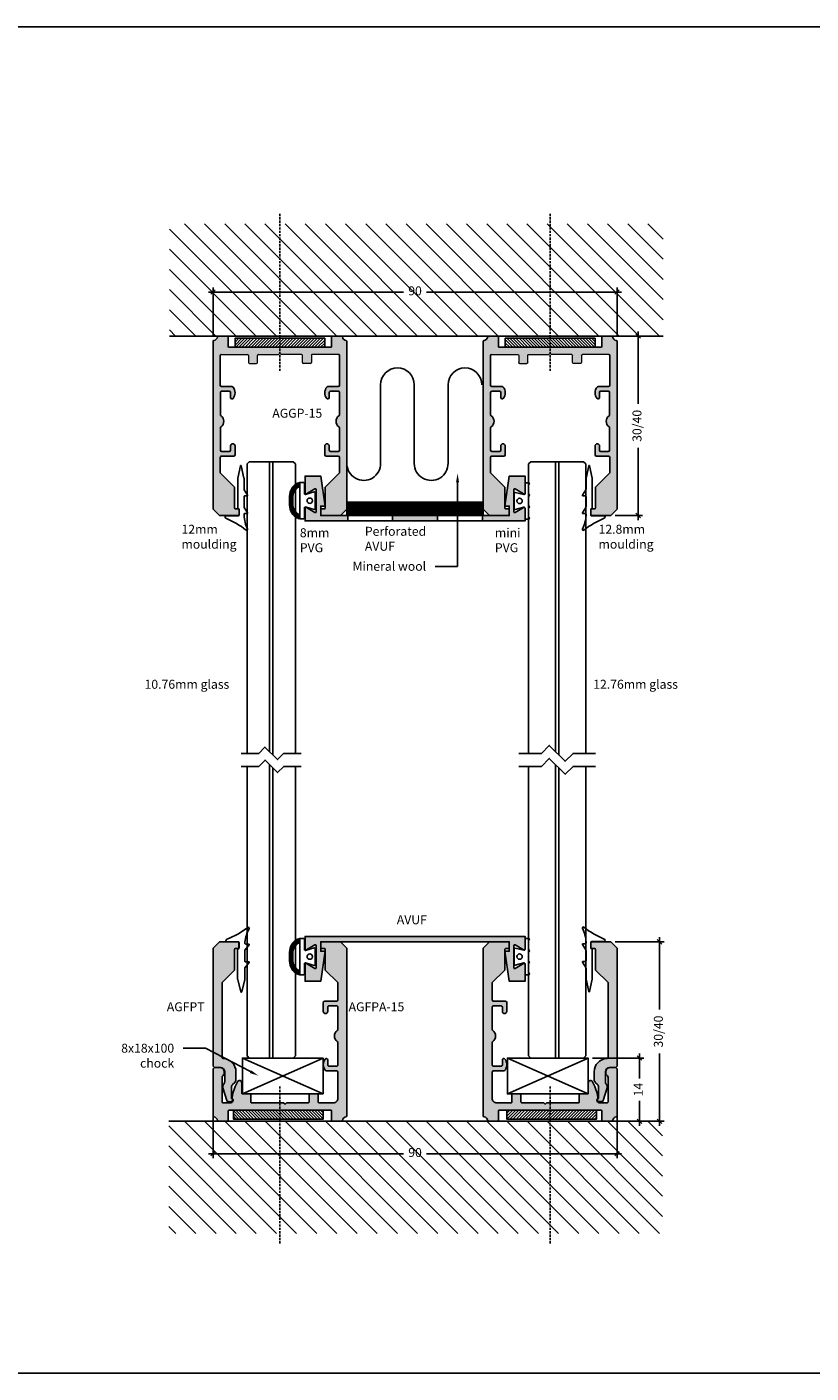
# Model space of a CAD drawing. Units: millimetres. Extents: x 453 to 5099, y -1215 to 3855.
# Drawn here: x 2167 to 2342, y 3555 to 3855 of the extents above; entities that cross this region are included whole.
import ezdxf
from ezdxf import colors
from ezdxf.entities.mleader import LeaderData, LeaderLine
from ezdxf.math import Vec2, Vec3

# ---------------------------------------------------------------- set-up
doc = ezdxf.new("R2010")
doc.units = ezdxf.units.MM
doc.linetypes.add('DASHED', pattern=[0.75, 0.5, -0.25])
doc.layers.get('Defpoints').update_dxf_attribs({"color": 253, "linetype": 'DASHED'})
for name, color, linetype in [('A99-A-D', 4, 'Continuous'), ('A99-C-D', 5, 'DASHED'), ('A99-K-D', 7, 'Continuous'), ('alukappe', 1, 'Continuous'), ('Alum-Profile-Contour_Deko', 4, 'Continuous'), ('DIM', 7, 'Continuous'), ('Glass_Deko', 5, 'Continuous'), ('Insulation_Deko', 8, 'Continuous'), ('Mål', 7, 'Continuous')]:
    doc.layers.add(name, color=color, linetype=linetype)
doc.layers.add('Alum-Profile-Hatch_Deko', color=7, linetype='Continuous', true_color=0xa6a6a6)
doc.styles.add('DEKO', font='verdana.ttf', dxfattribs={"height": 2})
doc.dimstyles.new('DEKO decimal', dxfattribs={"dimtxt": 2, "dimasz": 1, "dimexe": 1, "dimexo": 1, "dimgap": 1, "dimtad": 0, "dimdsep": 46, "dimtxsty": 'DEKO', "dimblk": 'OBLIQUE', "dimcen": 2.5, "dimdle": 1, "dimadec": 0, "dimazin": 0, "dimtfac": 1, "dimtmove": 0, "dimatfit": 3, "dimfxl": 1, "dimarcsym": 0})
doc.dimstyles.new('DEKO integer', dxfattribs={"dimtxt": 2, "dimasz": 1, "dimexe": 1, "dimexo": 1, "dimgap": 1, "dimtad": 0, "dimdec": 0, "dimdsep": 46, "dimtxsty": 'DEKO', "dimblk": 'OBLIQUE', "dimcen": 2.5, "dimdle": 1, "dimadec": 0, "dimazin": 0, "dimtfac": 1, "dimtdec": 0, "dimtmove": 0, "dimatfit": 3, "dimfxl": 1, "dimarcsym": 0})

# ---------------------------------------------------------------- blocks, each defined once
blk = doc.blocks.new('35SKRU')
at = {"layer": 'A99-C-D'}
blk.add_line((0, 0), (35, 0), dxfattribs=at)
blk = doc.blocks.new('FG tape')
at = {"layer": 'Insulation_Deko'}
h = blk.add_hatch(dxfattribs=at)
h.set_pattern_fill('ANSI31', color=256, scale=0.15, style=0)
h.paths.add_polyline_path([(-10, 0), (-10, -2), (10, -2), (10, 0)])
blk.add_lwpolyline([(10, 0), (10, -2), (-10, -2), (-10, 0)], close=True, dxfattribs=at)
blk = doc.blocks.new('AGGP-15')
at = {"layer": 'Alum-Profile-Hatch_Deko', "true_color": 0xa6a6a6}
h = blk.add_hatch(color=253, dxfattribs=at)
h.dxf.hatch_style = 1
h.paths.add_polyline_path([(-10.1, 35.8, -0.414214), (-9.9, 36), (-9.3, 36, 0.414214), (-9.1, 36.2), (-9.1, 37.3, 0.414214), (-9.3, 37.5), (-13.5, 37.5), (-14.9, 36.1), (-14.9, -1.32, 0.365977), (-14.73, -1.51, -0.319198), (-13.91, -2.33, 0.365977), (-13.72, -2.5), (-11.7, -2.5, 0.414214), (-11.5, -2.3), (-11.5, -0.2, -0.414214), (-11.3, 0), (0, 0), (10, 0), (11.3, 0, -0.414214), (11.5, -0.2), (11.5, -2.3, 0.414214), (11.7, -2.5), (13.72, -2.5, 0.365977), (13.91, -2.33, -0.319198), (14.73, -1.51, 0.365977), (14.9, -1.32), (14.9, 36.1), (13.5, 37.5), (9.3, 37.5, 0.414214), (9.1, 37.3), (9.1, 36.2, 0.414214), (9.3, 36), (9.9, 36, -0.414214), (10.1, 35.8), (10.1, 31.2), (13.3, 28), (13.3, 24.55, -0.414214), (13, 24.25), (10.3, 24.25, 0.414214), (10, 23.95), (10, 22, 0.414214), (10.5, 21.5, 0.414214), (11, 22), (11, 22.95, -0.414214), (11.3, 23.25), (12.95, 23.25, -0.414214), (13.25, 22.95), (13.25, 17.96, -0.241531), (13.12, 17.72, 0.241531), (12.5, 16.5, 0.241531), (13.12, 15.28, -0.241531), (13.25, 15.04), (13.25, 10.05, -0.414214), (12.95, 9.75), (11.3, 9.75, -0.414214), (11, 10.05), (11, 11.19, 0.414214), (10.69, 11.5, 0.226097), (10.45, 11.38, 0.172007), (10, 10.12, 0.172838), (10.45, 8.86, 0.22525), (10.68, 8.75), (13, 8.75, -0.414214), (13.3, 8.45), (13.3, 1.8, -0.414214), (13.1, 1.6), (7.2, 1.6, -0.414214), (7, 1.8), (7, 3.4, 0.414214), (6.8, 3.6), (5.2, 3.6, 0.414214), (5, 3.4), (5, 1.8, -0.414214), (4.8, 1.6), (0.3, 1.6), (0, 1.3), (-0.3, 1.6), (-4.8, 1.6, -0.414214), (-5, 1.8), (-5, 3.4, 0.414214), (-5.2, 3.6), (-6.8, 3.6, 0.414214), (-7, 3.4), (-7, 1.8, -0.414214), (-7.2, 1.6), (-13.1, 1.6, -0.414214), (-13.3, 1.8), (-13.3, 8.45, -0.414214), (-13, 8.75), (-10.68, 8.75, 0.22525), (-10.45, 8.86, 0.172838), (-10, 10.12, 0.172007), (-10.45, 11.38, 0.226097), (-10.69, 11.5, 0.414214), (-11, 11.19), (-11, 10.05, -0.414214), (-11.3, 9.75), (-12.95, 9.75, -0.414214), (-13.25, 10.05), (-13.25, 15.04, -0.241531), (-13.13, 15.28, 0.241531), (-12.5, 16.5, 0.241531), (-13.13, 17.72, -0.241531), (-13.25, 17.96), (-13.25, 22.95, -0.414214), (-12.95, 23.25), (-11.3, 23.25, -0.414214), (-11, 22.95), (-11, 22, 0.414214), (-10.5, 21.5, 0.414214), (-10, 22), (-10, 23.95, 0.414214), (-10.3, 24.25), (-13, 24.25, -0.414214), (-13.3, 24.55), (-13.3, 28), (-10.1, 31.2)])
at = {"layer": 'A99-A-D', "linetype": 'Continuous'}
for p, q in [((-13.5, 37.5), (-14.9, 36.1)), ((-14.9, -1.32), (-14.9, 36.1)), ((-13.5, 37.5), (-9.3, 37.5)), ((-9.3, 36), (-9.9, 36)), ((-9.1, 37.3), (-9.1, 36.2)), ((9.1, 36.2), (9.1, 37.3)), ((9.3, 37.5), (13.5, 37.5)), ((9.9, 36), (9.3, 36)), ((14.9, 36.1), (13.5, 37.5)), ((14.9, 36.1), (14.9, -1.32)), ((-10.1, 35.8), (-10.1, 31.2)), ((10.1, 31.2), (10.1, 35.8)), ((-10.1, 31.2), (-13.3, 28)), ((13.3, 28), (10.1, 31.2)), ((-13.3, 28), (-13.3, 24.55)), ((13.3, 24.55), (13.3, 28)), ((-13, 24.25), (-10.3, 24.25)), ((13, 24.25), (10.3, 24.25)), ((-13.25, 22.95), (-13.25, 17.96)), ((-11.3, 23.25), (-12.95, 23.25)), ((-11, 22.95), (-11, 22)), ((-10.5, 21.5), (-10.5, 21.5)), ((-10, 23.95), (-10, 22)), ((10, 23.95), (10, 22)), ((10.5, 21.5), (10.5, 21.5)), ((11, 22.95), (11, 22)), ((11.3, 23.25), (12.95, 23.25)), ((13.25, 22.95), (13.25, 17.96)), ((-13.25, 15.04), (-13.25, 10.05)), ((13.25, 15.04), (13.25, 10.05)), ((-12.95, 9.75), (-11.3, 9.75)), ((-11, 10.05), (-11, 11.19)), ((11, 10.05), (11, 11.19)), ((12.95, 9.75), (11.3, 9.75)), ((-13.3, 8.45), (-13.3, 1.8)), ((-10.68, 8.75), (-13, 8.75)), ((10.68, 8.75), (13, 8.75)), ((13.3, 1.8), (13.3, 8.45)), ((0, 0), (-11.3, 0)), ((0, 1.3), (-0.3, 1.6)), ((0.3, 1.6), (0, 1.3)), ((11.3, 0), (0, 0)), ((-11.7, -2.5), (-13.72, -2.5)), ((-11.5, -0.2), (-11.5, -2.3)), ((11.5, -2.3), (11.5, -0.2)), ((13.72, -2.5), (11.7, -2.5))]:
    blk.add_line(p, q, dxfattribs=at)
at = {"layer": 'A99-A-D', "lineweight": 18}
for p, q in [((-7, 1.8), (-7, 3.4)), ((-6.8, 3.6), (-5.2, 3.6)), ((-5, 3.4), (-5, 1.8)), ((5, 3.4), (5, 1.8)), ((6.8, 3.6), (5.2, 3.6)), ((7, 1.8), (7, 3.4)), ((-13.1, 1.6), (-7.2, 1.6)), ((-4.8, 1.6), (-0.3, 1.6)), ((4.8, 1.6), (0.3, 1.6)), ((13.1, 1.6), (7.2, 1.6))]:
    blk.add_line(p, q, dxfattribs=at)
at = {"layer": 'A99-A-D', "linetype": 'Continuous'}
for centre, radius, start, end in [((-9.9, 35.8), 0.2, 90, 180), ((-9.3, 37.3), 0.2, 0, 90), ((-9.3, 36.2), 0.2, 270, 0), ((9.3, 37.3), 0.2, 90, 180), ((9.3, 36.2), 0.2, 180, 270), ((9.9, 35.8), 0.2, 0, 90), ((-13, 24.55), 0.3, 180, 270), ((-10.3, 23.95), 0.3, 0, 90), ((10.3, 23.95), 0.3, 90, 180), ((13, 24.55), 0.3, 270, 0), ((-12.95, 22.95), 0.3, 90, 180), ((-11.3, 22.95), 0.3, 0, 90), ((-10.5, 22), 0.5, 180, 270), ((-10.5, 22), 0.5, 270, 0), ((10.5, 22), 0.5, 180, 270), ((10.5, 22), 0.5, 270, 0), ((11.3, 22.95), 0.3, 90, 180), ((12.95, 22.95), 0.3, 0, 90), ((-12.95, 17.96), 0.3, 180, 234.3147), ((-12.95, 15.04), 0.3, 125.6853, 180), ((-14, 16.5), 1.5, 0, 54.3147), ((-14, 16.5), 1.5, 305.6853, 0), ((14, 16.5), 1.5, 125.6853, 180), ((14, 16.5), 1.5, 180, 234.3147), ((12.95, 17.96), 0.3, 305.6853, 0), ((12.95, 15.04), 0.3, 0, 54.3147), ((-12.95, 10.05), 0.3, 180, 270), ((-11.3, 10.05), 0.3, 270, 0), ((-10.69, 11.19), 0.311, 90, 180), ((-10.69, 11.19), 0.311, 39.0391, 90), ((-12, 10.12), 2, 0, 39.0391), ((-12, 10.12), 2, 320.7761, 0), ((12, 10.12), 2, 140.9609, 180), ((12, 10.12), 2, 180, 219.2239), ((10.69, 11.19), 0.311, 90, 140.9609), ((10.69, 11.19), 0.311, 0, 90), ((11.3, 10.05), 0.3, 180, 270), ((12.95, 10.05), 0.3, 270, 0), ((-13, 8.45), 0.3, 90, 180), ((-10.68, 9.05), 0.3, 270, 320.7761), ((10.68, 9.05), 0.3, 219.2239, 270), ((13, 8.45), 0.3, 0, 90), ((-13.1, 1.8), 0.2, 180, 270), ((-11.3, -0.2), 0.2, 90, 180), ((11.3, -0.2), 0.2, 0, 90), ((13.1, 1.8), 0.2, 270, 0), ((-14.7, -1.32), 0.2, 180, 260.4059), ((-14.9, -2.5), 1, 9.5941, 80.4059), ((-13.72, -2.3), 0.2, 189.5941, 270), ((-11.7, -2.3), 0.2, 270, 0), ((11.7, -2.3), 0.2, 180, 270), ((13.72, -2.3), 0.2, 270, 350.4059), ((14.9, -2.5), 1, 99.5941, 170.4059), ((14.7, -1.32), 0.2, 279.5941, 0)]:
    blk.add_arc(centre, radius, start, end, dxfattribs=at)
at = {"layer": 'A99-A-D', "lineweight": 18}
for centre, start, end in [((-6.8, 3.4), 90, 180), ((-5.2, 3.4), 0, 90), ((5.2, 3.4), 90, 180), ((6.8, 3.4), 0, 90), ((-7.2, 1.8), 270, 0), ((-4.8, 1.8), 180, 270), ((4.8, 1.8), 270, 0), ((7.2, 1.8), 180, 270)]:
    blk.add_arc(centre, 0.2, start, end, dxfattribs=at)
blk.add_blockref('FG tape', (0, 0))
blk = doc.blocks.new('_Oblique')
at = {"color": 0, "lineweight": -2}
blk.add_line((-0.5, -0.5), (0.5, 0.5), dxfattribs=at)
blk = doc.blocks.new('*D533')
at = {"color": 0, "lineweight": -2, "transparency": 16777216}
for p, q in [((2207.89, 3796.28), (2251.31, 3796.28)), ((2208.89, 3786.28), (2208.89, 3797.28)), ((2299.89, 3796.28), (2256.47, 3796.28)), ((2298.89, 3786.28), (2298.89, 3797.28))]:
    blk.add_line(p, q, dxfattribs=at)
at = {"layer": 'Defpoints', "color": 0, "transparency": 16777216}
for p in [(2298.89, 3796.28), (2208.89, 3785.28), (2298.89, 3785.28)]:
    blk.add_point(p, dxfattribs=at)
at = {"color": 0, "lineweight": -2, "transparency": 16777216, "rotation": 180}
blk.add_blockref('_Oblique', (2208.89, 3796.28), dxfattribs=at)
at = {"color": 0, "lineweight": -2, "transparency": 16777216}
blk.add_blockref('_Oblique', (2298.89, 3796.28), dxfattribs=at)
at = {"color": 0, "transparency": 16777216, "insert": (2253.89, 3796.28), "char_height": 2, "attachment_point": 5, "style": 'DEKO', "bg_fill": 3, "box_fill_scale": 1.1, "bg_fill_color": 256, "bg_fill_true_color": 13158600, "bg_fill_transparency": 0}
blk.add_mtext('90', dxfattribs=at)
blk = doc.blocks.new('*U422')
at = {"ltscale": 2}
for p, q in [((-2.93, 0.09), (-0.09, 0.09)), ((-0.29, -1.61), (-0.29, -8.25)), ((-0.19, -1.51), (-0.09, -1.51)), ((0.01, -0.01), (0.01, -1.41)), ((1.11, -0.01), (1.11, -0.21)), ((1.11, -1.91), (1.11, -4.24)), ((1.15, -1.79), (1.89, -0.57)), ((1.31, -0.41), (1.81, -0.41)), ((1.11, -5.84), (1.11, -8.25)), ((1.15, -5.72), (1.89, -4.5)), ((1.21, -4.34), (1.81, -4.34)), ((-0.29, -8.3), (0.31, -11.07)), ((0.5, -11.07), (1.1, -8.3))]:
    blk.add_line(p, q, dxfattribs=at)
for centre, radius, start, end in [((-9.69, 17.33), 18, 292.0589, 308.7748), ((9.29, -0.46), 8.2, 154.6077, 176.8409)]:
    blk.add_arc(centre, radius, start, end)
for centre, radius, start, end in [((1.7, 3.14), 0.2, 336.9318, 126.5602), ((-2.82, 0.37), 0.3, 110.7066, 180), ((-2.82, 0.37), 0.3, 180, 249.2934), ((-0.09, -0.01), 0.1, 360, 90), ((-0.19, -1.61), 0.1, 90, 180), ((-0.09, -1.41), 0.1, 270, 360), ((1.31, -0.21), 0.2, 180, 270), ((1.31, -1.91), 0.2, 142.3479, 180), ((1.81, -0.51), 0.1, 325.0349, 90), ((1.21, -4.24), 0.1, 180, 270), ((1.31, -5.84), 0.2, 142.3479, 180), ((1.81, -4.44), 0.1, 325.0349, 90), ((-0.09, -8.25), 0.2, 180, 194.1233), ((0.91, -8.25), 0.2, 345.8767, 0), ((0.41, -11.04), 0.1, 196.7932, 343.2068)]:
    blk.add_arc(centre, radius, start, end, dxfattribs=at)
blk = doc.blocks.new('A$C1CC635F9')
at = {"layer": 'A99-K-D'}
for p, q in [((-4.03, 0), (-3.93, 0.5)), ((-3.03, 0), (-2.91, 0.44)), ((-0.95, 2.3), (0, 2.3)), ((0.95, 2.3), (0, 2.3)), ((3.03, 0), (2.91, 0.44)), ((4.03, 0), (3.93, 0.5))]:
    blk.add_line(p, q, dxfattribs=at)
for centre, radius, start, end in [((-1.01, -0.97), 3.27, 89.0742, 153.1731), ((-0.66, -1.2), 2.78, 91.1711, 143.9374), ((2.3, -89.71), 91.34, 91.4457, 91.8971), ((-2.3, -89.71), 91.34, 88.1029, 88.5543), ((0.66, -1.2), 2.78, 36.0626, 88.8289), ((1.01, -0.97), 3.27, 26.8269, 90.9258)]:
    blk.add_arc(centre, radius, start, end, dxfattribs=at)
blk = doc.blocks.new('*U425')
at = {"layer": 'A99-K-D', "true_color": 0xc7c8ca}
h = blk.add_hatch(dxfattribs=at)
h.set_pattern_fill('ANSI31', color=9, scale=1.6, angle=-90, style=0)
h.set_pattern_definition([(315, (-8.94865, 81.13386), (0.14142136, 0.14142136), [])])
h.paths.add_polyline_path([(5.71, 0.24, 0.287212), (3.91, 3.22), (3.41, 3.32), (3.41, 2.32), (3.84, 2.2, -0.230938), (4.98, 0.04, -0.002069), (5, -0.71, -0.00197), (4.98, -1.43, -0.234393), (3.84, -3.62), (3.41, -3.75), (3.41, -4.75), (3.91, -4.64, 0.287212), (5.71, -1.67), (5.71, -0.71)])
at = {"layer": 'A99-K-D'}
for p, q in [((2.41, 0.89), (2.41, 3.14)), ((2.61, 3.34), (3.41, 3.34)), ((3.41, 2.14), (3.41, 3.34)), ((0.01, -0.71), (0.01, 1.04)), ((0.25, 1.23), (2.16, 0.69)), ((3.41, -0.71), (3.41, 2.14)), ((0.01, -2.46), (0.01, -0.71)), ((2.16, -2.12), (0.25, -2.66)), ((2.41, -4.56), (2.41, -2.31)), ((3.41, -3.56), (3.41, -0.71)), ((5, -0.71), (5, -0.71)), ((3.41, -4.76), (2.61, -4.76)), ((3.41, -3.56), (3.41, -4.76))]:
    blk.add_line(p, q, dxfattribs=at)
blk.add_circle((1.21, -0.71), 0.6, dxfattribs=at)
for centre, start, end in [((2.61, 3.14), 90, 180), ((0.21, 1.04), 77.0926, 180), ((2.21, 0.89), 257.0926, 0), ((0.21, -2.46), 180, 282.9074), ((2.21, -2.31), 0, 102.9074), ((2.61, -4.56), 180, 270)]:
    blk.add_arc(centre, 0.2, start, end, dxfattribs=at)
at = {"rotation": 270}
blk.add_blockref('A$C1CC635F9', (3.41, -0.71), dxfattribs=at)
blk = doc.blocks.new('*U509')
for p, q in [((2.4, 3.87), (2.4, 1.6)), ((2.52, 4.05), (3.2, 4.05)), ((3.2, 3.65), (3.2, 1.48)), ((0, 1.7), (0, 0)), ((0, -1.7), (0, 0)), ((2.16, 1.41), (0.24, 1.89)), ((3.2, 1.08), (3.2, -1.08)), ((2.16, -1.41), (0.24, -1.89)), ((2.4, -3.85), (2.4, -1.6)), ((3.2, -1.48), (3.2, -3.65)), ((3.2, -4.05), (2.6, -4.05))]:
    blk.add_line(p, q)
blk.add_circle((1.2, 0), 0.6)
for centre, start, end in [((2.6, 3.87), 113.1497, 180), ((0.2, 1.7), 77.0926, 180), ((2.2, 1.6), 257.0926, 0), ((0.2, -1.7), 180, 282.9074), ((2.2, -1.6), 0, 102.9074), ((2.6, -3.85), 180, 270)]:
    blk.add_arc(centre, 0.2, start, end)
at = {"ltscale": 2}
for centre in [(3.2, 3.85), (3.2, 1.28), (3.2, -1.28), (3.2, -3.85)]:
    blk.add_arc(centre, 0.2, 270, 90, dxfattribs=at)
blk = doc.blocks.new('AVUF')
at = {"layer": 'Alum-Profile-Hatch_Deko'}
blk.add_hatch(color=256, dxfattribs=at).paths.add_polyline_path([(-24.5, 1.2), (-24.5, -1.6, 0.414214), (-24.3, -1.8, 0.131652), (-24.2, -1.77), (-22.3, -0.68, -0.57735), (-22, -0.85), (-22, -3.3), (-22, -5.75, -0.57735), (-22.3, -5.92), (-24.2, -4.83, 0.131652), (-24.3, -4.8, 0.414214), (-24.5, -5), (-24.5, -8.8), (-21, -8.8), (-20, -2.09), (-21, -2.09), (-21, 0), (0, 0), (21, 0), (21, -2.09), (20, -2.09), (21, -8.8), (22, -8.8), (24.5, -8.8), (24.5, -5, 0.414214), (24.3, -4.8, 0.131652), (24.2, -4.83), (22.3, -5.92, -0.57735), (22, -5.75), (22, -3.3), (22, -0.85, -0.57735), (22.3, -0.68), (24.2, -1.77, 0.131652), (24.3, -1.8, 0.414214), (24.5, -1.6), (24.5, 1.2), (0, 1.2)])
at = {"layer": 'Alum-Profile-Contour_Deko'}
blk.add_lwpolyline([(20, -2.09), (21, -8.8), (22, -8.8), (24.5, -8.8), (24.5, -5, 0.414214), (24.3, -4.8, 0.131652), (24.2, -4.83), (22.3, -5.92, -0.57735), (22, -5.75), (22, -3.3), (22, -0.85, -0.57735), (22.3, -0.68), (24.2, -1.77, 0.131652), (24.3, -1.8, 0.414214), (24.5, -1.6), (24.5, 1.2), (0, 1.2), (-24.5, 1.2), (-24.5, -1.6, 0.414214), (-24.3, -1.8, 0.131652), (-24.2, -1.77), (-22.3, -0.68, -0.57735), (-22, -0.85), (-22, -3.3), (-22, -5.75, -0.57735), (-22.3, -5.92), (-24.2, -4.83, 0.131652), (-24.3, -4.8, 0.414214), (-24.5, -5), (-24.5, -8.8), (-21, -8.8), (-21, -8.8), (-20, -2.09), (-21, -2.09), (-21, 0), (0, 0), (21, 0), (21, -2.09)], format="xyb", close=True, dxfattribs=at)
blk = doc.blocks.new('*U511')
at = {"ltscale": 2}
for points in [[(1.98, 4.01, -0.075516), (-2.74, 1.36, 0.311912), (-2.93, 1.08, 0.311912), (-2.74, 0.8), (-0.1, 0.8, -0.414214), (0, 0.7), (0, -0.7, -0.414214), (-0.1, -0.8), (-0.2, -0.8, 0.414214), (-0.3, -0.9), (-0.3, -7.54, 0.061703), (-0.29, -7.58), (0.4, -10.36, 0.742758), (0.6, -10.36), (1.29, -7.58, 0.061703), (1.3, -7.54), (1.3, -5.13)], [(1.3, -5.13, -0.165783), (1.34, -5.01), (2.28, -3.79, 0.606607), (2.2, -3.63), (1.4, -3.63, -0.414214), (1.3, -3.53), (1.3, -1.2, -0.165783), (1.34, -1.08), (2.28, 0.14, 0.606607), (2.2, 0.3), (1.5, 0.3, -0.414214), (1.3, 0.5), (1.3, 0.71, -0.099047), (2.28, 3.77, 0.764754), (1.98, 4.01)]]:
    blk.add_lwpolyline(points, format="xyb", dxfattribs=at)
blk = doc.blocks.new('*U490')
at = {"layer": 'Mål'}
for p, q in [((-7.5, 0), (10.5, 8)), ((-7.5, 8), (10.5, 0))]:
    blk.add_line(p, q, dxfattribs=at)
blk.add_lwpolyline([(-7.5, 0), (-7.5, 8), (10.5, 8), (10.5, 0), (-7.5, 0)], dxfattribs=at)
blk = doc.blocks.new('AGFPA-15')
at = {"layer": 'Alum-Profile-Hatch_Deko', "true_color": 0xa6a6a6}
h = blk.add_hatch(color=253, dxfattribs=at)
h.dxf.hatch_style = 1
h.paths.add_polyline_path([(-10.1, 35.8, -0.414214), (-9.9, 36), (-9.3, 36, 0.414214), (-9.1, 36.2), (-9.1, 37.3, 0.414214), (-9.3, 37.5), (-13.5, 37.5), (-14.9, 36.1), (-14.9, -1.32, 0.365977), (-14.73, -1.51, -0.319198), (-13.91, -2.33, 0.365977), (-13.72, -2.5), (-11.7, -2.5, 0.414214), (-11.5, -2.3), (-11.5, -0.2, -0.414214), (-11.3, 0), (11.3, 0, -0.414214), (11.5, -0.2), (11.5, -2.3, 0.414214), (11.7, -2.5), (13.72, -2.5, 0.365977), (13.91, -2.33, -0.319198), (14.73, -1.51, 0.365977), (14.9, -1.32), (14.9, 9.2), (14.6, 9.5), (13.4, 9.5, 0.414214), (12.4, 8.5), (12.4, 8.21, 0.198912), (12.55, 7.85), (12.75, 7.65, -0.198912), (12.9, 7.29), (12.9, 1.8, -0.414214), (12.7, 1.6), (10.98, 1.6, -0.330289), (10.4, 2.2, -0.244452), (10.57, 2.53, 0.272992), (10.65, 2.71, 0.082014), (9.96, 5.22), (9.45, 6.31, 0.803413), (8.5, 6.1), (8.5, 3.8, -0.414214), (8.3, 3.6), (6.7, 3.6, 0.414214), (6.5, 3.4), (6.5, 1.8, -0.414214), (6.3, 1.6), (-0.83, 1.6), (-1.13, 1.3), (-1.43, 1.6), (-6.3, 1.6, -0.414214), (-6.5, 1.8), (-6.5, 3.4, 0.414214), (-6.7, 3.6), (-8.3, 3.6, 0.414214), (-8.5, 3.4), (-8.5, 1.8, -0.414214), (-8.7, 1.6), (-11.9, 1.6, -0.414214), (-12.9, 2.6), (-12.9, 8.45, -0.414214), (-12.6, 8.75), (-10.33, 8.75, 0.22525), (-10.1, 8.86, 0.172838), (-9.65, 10.12, 0.172007), (-10.1, 11.38, 0.226097), (-10.34, 11.5, 0.414214), (-10.65, 11.19), (-10.65, 10.05, -0.414214), (-10.95, 9.75), (-12.6, 9.75, -0.414214), (-12.9, 10.05), (-12.9, 15.04, -0.241531), (-12.77, 15.28, 0.241531), (-12.15, 16.5, 0.241531), (-12.77, 17.72, -0.241531), (-12.9, 17.96), (-12.9, 22.95, -0.414214), (-12.6, 23.25), (-10.95, 23.25, -0.414214), (-10.65, 22.95), (-10.65, 22, 0.414214), (-10.15, 21.5, 0.414214), (-9.65, 22), (-9.65, 23.95, 0.414214), (-9.95, 24.25), (-12.6, 24.25, -0.414214), (-12.9, 24.55), (-12.9, 28.4), (-10.1, 31.2)])
at = {"layer": 'Alum-Profile-Contour_Deko', "linetype": 'Continuous'}
blk.add_lwpolyline([(14.9, 9.2), (14.9, -1.32, -0.365977), (14.73, -1.51, 0.319198), (13.91, -2.33, -0.365977), (13.72, -2.5), (11.7, -2.5, -0.414214), (11.5, -2.3), (11.5, -0.2, 0.414214), (11.3, 0), (-11.3, 0, 0.414214), (-11.5, -0.2), (-11.5, -2.3, -0.414214), (-11.7, -2.5), (-13.72, -2.5, -0.365977), (-13.91, -2.33, 0.319198), (-14.73, -1.51, -0.365977), (-14.9, -1.32), (-14.9, 36.1), (-13.5, 37.5), (-9.3, 37.5, -0.414214), (-9.1, 37.3), (-9.1, 36.2, -0.414214), (-9.3, 36), (-9.9, 36, 0.414214), (-10.1, 35.8), (-10.1, 31.2), (-12.9, 28.4), (-12.9, 24.55, 0.414214), (-12.6, 24.25), (-9.95, 24.25, -0.414214), (-9.65, 23.95), (-9.65, 22, -0.414214), (-10.15, 21.5), (-10.15, 21.5, -0.414214), (-10.65, 22), (-10.65, 22.95, 0.414214), (-10.95, 23.25), (-12.6, 23.25, 0.414214), (-12.9, 22.95), (-12.9, 17.96, 0.241531), (-12.77, 17.72, -0.241531), (-12.15, 16.5, -0.241531), (-12.77, 15.28, 0.241531), (-12.9, 15.04), (-12.9, 10.05, 0.414214), (-12.6, 9.75), (-10.95, 9.75, 0.414214), (-10.65, 10.05), (-10.65, 11.19, -0.414214), (-10.34, 11.5, -0.226097), (-10.1, 11.38, -0.172007), (-9.65, 10.12, -0.172838), (-10.1, 8.86, -0.22525), (-10.33, 8.75), (-12.6, 8.75, 0.414214), (-12.9, 8.45), (-12.9, 2.6, 0.414214), (-11.9, 1.6), (-8.7, 1.6, 0.414214), (-8.5, 1.8), (-8.5, 3.4, -0.414214), (-8.3, 3.6), (-6.7, 3.6, -0.414214), (-6.5, 3.4), (-6.5, 1.8, 0.414214), (-6.3, 1.6), (-1.43, 1.6), (-1.13, 1.3), (-0.83, 1.6), (6.3, 1.6, 0.414214), (6.5, 1.8), (6.5, 3.4, -0.414214), (6.7, 3.6), (8.3, 3.6, 0.414214), (8.5, 3.8), (8.5, 6.1, -0.803413), (9.45, 6.31), (9.96, 5.22, -0.082014), (10.65, 2.71, -0.272992), (10.57, 2.53, 0.244452), (10.4, 2.2, 0.315517), (10.94, 1.61, 0.054719), (11.01, 1.6), (12.7, 1.6, 0.414214), (12.9, 1.8), (12.9, 7.29, 0.198912), (12.75, 7.65), (12.55, 7.85, -0.198912), (12.4, 8.21), (12.4, 8.5, -0.414214), (13.4, 9.5), (14.6, 9.5), (14.9, 9.2), (14.6, 9.5)], format="xyb", dxfattribs=at)
blk.add_blockref('FG tape', (0.35, 0))
blk = doc.blocks.new('AGFPT')
at = {"layer": 'Alum-Profile-Hatch_Deko'}
h = blk.add_hatch(color=256, dxfattribs=at)
h.dxf.hatch_style = 1
h.paths.add_polyline_path([(0, 13.15), (-1.4, 14.55), (-5.6, 14.55, 0.414214), (-5.8, 14.35), (-5.8, 13.25, 0.414214), (-5.6, 13.05), (-5, 13.05, -0.414214), (-4.8, 12.85), (-4.8, 8.25), (-2, 5.45), (-2, -11.16, -0.396561), (-2.28, -11.46, 0.396561), (-5.1, -14.45), (-5.1, -16.12, 0.21701), (-4.76, -16.88), (-4.44, -17.15, -0.21701), (-4.1, -17.91), (-4.1, -20.29, -0.298217), (-4.22, -20.48, 0.812836), (-4.1, -21.05), (-3.35, -21.05, 0.363354), (-3.06, -20.8), (-2.19, -17.96, 0.213091), (-2.39, -17.17, -0.167309), (-2.6, -16.56), (-2.6, -14.45, -0.414214), (-1.6, -13.45), (-0.3, -13.45), (0, -13.15)])
at = {"layer": 'Alum-Profile-Contour_Deko', "linetype": 'Continuous'}
for p, q in [((-5.8, 13.25), (-5.8, 14.35)), ((-5.6, 14.55), (-1.4, 14.55)), ((-5, 13.05), (-5.6, 13.05)), ((-4.8, 8.25), (-4.8, 12.85)), ((0, 13.15), (-1.4, 14.55)), ((0, 13.15), (0, -13.15)), ((-2, 5.45), (-4.8, 8.25)), ((-2, 5.45), (-2, -11.16)), ((-5.1, -14.45), (-5.1, -16.12)), ((-2.6, -14.45), (-2.6, -16.56)), ((0, -13.15), (-0.3, -13.45))]:
    blk.add_line(p, q, dxfattribs=at)
at = {"layer": 'Alum-Profile-Contour_Deko'}
for p, q in [((-0.3, -13.45), (-1.6, -13.45)), ((-4.44, -17.15), (-4.76, -16.88)), ((-4.1, -17.91), (-4.1, -20.29)), ((-2.19, -17.96), (-3.06, -20.8))]:
    blk.add_line(p, q, dxfattribs=at)
at = {"layer": 'Alum-Profile-Contour_Deko', "lineweight": 18}
blk.add_line((-3.35, -21.05), (-4.1, -21.05), dxfattribs=at)
at = {"layer": 'Alum-Profile-Contour_Deko', "linetype": 'Continuous'}
for centre, start, end in [((-5.6, 14.35), 90, 180), ((-5.6, 13.25), 180, 270), ((-5, 12.85), 0, 90)]:
    blk.add_arc(centre, 0.2, start, end, dxfattribs=at)
at = {"layer": 'Alum-Profile-Contour_Deko'}
for centre, radius, start, end in [((-2.1, -14.45), 3, 93.4746, 180), ((-2.3, -11.16), 0.3, 273.4746, 0), ((-1.6, -14.45), 1, 90, 180), ((-4.1, -16.12), 1, 180, 228.9756), ((-5.1, -17.91), 1, 0, 48.9756), ((-1.6, -16.56), 1, 180, 217.9925), ((-3.18, -17.79), 1, 349.8753, 37.9925), ((-4.1, -20.75), 0.3, 113.5782, 270), ((-4.3, -20.29), 0.2, 293.5782, 0), ((-3.35, -20.75), 0.3, 270, 349.8753)]:
    blk.add_arc(centre, radius, start, end, dxfattribs=at)
blk = doc.blocks.new('*U491')
at = {"layer": 'Mål'}
for p, q in [((-7.5, 0), (10.5, 8)), ((-7.5, 8), (10.5, 0))]:
    blk.add_line(p, q, dxfattribs=at)
blk.add_lwpolyline([(-7.5, 0), (-7.5, 8), (10.5, 8), (10.5, 0), (-7.5, 0)], dxfattribs=at)
blk = doc.blocks.new('*D536')
at = {"color": 0, "lineweight": -2, "transparency": 16777216}
for p, q in [((2293.46, 3625.57), (2304.89, 3625.57)), ((2303.89, 3626.57), (2303.89, 3621.02)), ((2303.89, 3610.47), (2303.89, 3616.03)), ((2302.13, 3611.47), (2304.89, 3611.47))]:
    blk.add_line(p, q, dxfattribs=at)
at = {"layer": 'Defpoints', "color": 0, "transparency": 16777216}
for p in [(2292.46, 3625.57), (2301.13, 3611.47), (2303.89, 3611.47)]:
    blk.add_point(p, dxfattribs=at)
at = {"color": 0, "lineweight": -2, "transparency": 16777216}
for p, rotation in [((2303.89, 3625.57), 90), ((2303.89, 3611.47), 270)]:
    blk.add_blockref('_Oblique', p, dxfattribs=dict(at, rotation=rotation))
at = {"color": 0, "transparency": 16777216, "insert": (2303.89, 3618.52), "char_height": 2, "attachment_point": 5, "rotation": 90, "style": 'DEKO'}
blk.add_mtext('14', dxfattribs=at)
blk = doc.blocks.new('*D537')
at = {"color": 0, "lineweight": -2, "transparency": 16777216}
for p, q in [((2298.49, 3651.47), (2309.36, 3651.47)), ((2308.36, 3652.47), (2308.36, 3636.39)), ((2308.36, 3610.47), (2308.36, 3626.55)), ((2307.89, 3611.47), (2309.36, 3611.47))]:
    blk.add_line(p, q, dxfattribs=at)
at = {"layer": 'Defpoints', "color": 0, "transparency": 16777216}
for p in [(2297.49, 3651.47), (2306.89, 3611.47), (2308.36, 3611.47)]:
    blk.add_point(p, dxfattribs=at)
at = {"color": 0, "lineweight": -2, "transparency": 16777216}
for p, rotation in [((2308.36, 3651.47), 90), ((2308.36, 3611.47), 270)]:
    blk.add_blockref('_Oblique', p, dxfattribs=dict(at, rotation=rotation))
at = {"color": 0, "transparency": 16777216, "insert": (2308.36, 3631.47), "char_height": 2, "attachment_point": 5, "rotation": 90, "style": 'DEKO'}
blk.add_mtext('30/40', dxfattribs=at)
blk = doc.blocks.new('*D538')
at = {"color": 0, "lineweight": -2, "transparency": 16777216}
for p, q in [((2208.89, 3613.05), (2208.89, 3603.25)), ((2298.89, 3613.05), (2298.89, 3603.25)), ((2207.89, 3604.25), (2251.31, 3604.25)), ((2299.89, 3604.25), (2256.47, 3604.25))]:
    blk.add_line(p, q, dxfattribs=at)
at = {"layer": 'Defpoints', "color": 0, "transparency": 16777216}
for p in [(2208.89, 3614.05), (2298.89, 3614.05), (2298.89, 3604.25)]:
    blk.add_point(p, dxfattribs=at)
at = {"color": 0, "lineweight": -2, "transparency": 16777216, "rotation": 180}
blk.add_blockref('_Oblique', (2208.89, 3604.25), dxfattribs=at)
at = {"color": 0, "lineweight": -2, "transparency": 16777216}
blk.add_blockref('_Oblique', (2298.89, 3604.25), dxfattribs=at)
at = {"color": 0, "transparency": 16777216, "insert": (2253.89, 3604.25), "char_height": 2, "attachment_point": 5, "style": 'DEKO'}
blk.add_mtext('90', dxfattribs=at)
blk = doc.blocks.new('*D534')
at = {"color": 0, "lineweight": -2, "transparency": 16777216}
for p, q in [((2298.49, 3786.46), (2304.6, 3786.46)), ((2303.6, 3787.46), (2303.6, 3771.38)), ((2303.6, 3745.46), (2303.6, 3761.54)), ((2298.49, 3746.46), (2304.6, 3746.46))]:
    blk.add_line(p, q, dxfattribs=at)
at = {"layer": 'Defpoints', "color": 0, "transparency": 16777216}
for p in [(2297.49, 3786.46), (2303.6, 3786.46), (2297.49, 3746.46)]:
    blk.add_point(p, dxfattribs=at)
at = {"color": 0, "lineweight": -2, "transparency": 16777216}
for p, rotation in [((2303.6, 3786.46), 90), ((2303.6, 3746.46), 270)]:
    blk.add_blockref('_Oblique', p, dxfattribs=dict(at, rotation=rotation))
at = {"color": 0, "transparency": 16777216, "insert": (2303.6, 3766.46), "char_height": 2, "attachment_point": 5, "rotation": 90, "style": 'DEKO'}
blk.add_mtext('30/40', dxfattribs=at)
blk = doc.blocks.new('*U508')
blk.add_lwpolyline([(1.77, 1.77), (6.77, 1.77), (8.54, 3.54), (12.07, 0), (13.84, 1.77), (18.84, 1.77)])
blk = doc.blocks.new('*U512')
at = {"color": 9, "true_color": 0xc7c8ca}
for p, q in [((-0.38, 0), (-0.38, 65.38)), ((0.38, 0), (0.38, 64.62))]:
    blk.add_line(p, q, dxfattribs=at)
at = {"layer": 'Glass_Deko'}
blk.add_lwpolyline([(6.38, 65), (6.38, 0.5), (5.88, 0), (-5.88, 0), (-6.38, 0.5), (-6.38, 65)], dxfattribs=at)
blk.add_blockref('*U508', (-10.3, 63.23))
blk = doc.blocks.new('*U513')
at = {"color": 9, "true_color": 0xc7c8ca}
for p, q in [((-0.38, 0), (-0.38, 64.62)), ((0.38, 0), (0.38, 65.38))]:
    blk.add_line(p, q, dxfattribs=at)
at = {"layer": 'Glass_Deko'}
blk.add_lwpolyline([(-6.38, 65), (-6.38, 0.5), (-5.88, 0), (5.88, 0), (6.38, 0.5), (6.38, 65)], dxfattribs=at)
at = {"xscale": -1}
blk.add_blockref('*U508', (10.3, 63.23), dxfattribs=at)
blk = doc.blocks.new('*U532')
at = {"layer": 'Insulation_Deko'}
for p, q in [((-48.28, 34.82), (-48.28, 9.82)), ((-33.28, 35), (-33.28, 0)), ((-18.28, 34.82), (-18.28, 9.82)), ((-3.29, 35), (-3.29, 0)), ((-48.28, 9.82), (-48.28, 0)), ((-18.28, 9.82), (-18.28, 0))]:
    blk.add_line(p, q, dxfattribs=at)
for centre, start, end in [((-40.78, 35), 0, 181.34149), ((-10.79, 35), 0, 181.34149), ((-55.78, 0), 180, 0), ((-25.78, 0), 180, 0)]:
    blk.add_arc(centre, 7.5, start, end, dxfattribs=at)
blk = doc.blocks.new('Perforated 1090 AVUF')
at = {"layer": 'Alum-Profile-Hatch_Deko', "true_color": 0xa6a6a6}
h = blk.add_hatch(color=253, dxfattribs=at)
edge = h.paths.add_edge_path()
edge.add_line((15, -1.85), (15, -3.05))
edge.add_line((15, -3.05), (24.5, -3.05))
edge.add_line((24.5, -3.05), (24.5, -0.25))
edge.add_arc((24.3, -0.25), 0.2, 0, 120)
edge.add_line((24.2, -0.07), (22.3, -1.17))
edge.add_arc((22.2, -1), 0.2, 180, 300, ccw=False)
edge.add_line((22, -1), (22, 1.45))
edge.add_line((22, 1.45), (22, 3.9))
edge.add_arc((22.2, 3.9), 0.2, 60, 180, ccw=False)
edge.add_line((22.3, 4.08), (24.2, 2.98))
edge.add_arc((24.3, 3.15), 0.2, 240, 270)
edge.add_arc((24.3, 3.15), 0.2, 270, 360)
edge.add_line((24.5, 3.15), (24.5, 6.95))
edge.add_line((24.5, 6.95), (21, 6.95))
edge.add_line((21, 6.95), (20, 0.25))
edge.add_line((20, 0.25), (21, 0.25))
edge.add_line((21, 0.25), (21, -1.85))
edge.add_line((21, -1.85), (15, -1.85))
h.paths.add_polyline_path([(-5, -1.85), (-5, -3.05), (5, -3.05), (5, -1.85)])
edge = h.paths.add_edge_path()
edge.add_line((-15, -3.05), (-15, -1.85))
edge.add_line((-15, -1.85), (-21, -1.85))
edge.add_line((-21, -1.85), (-21, 0.25))
edge.add_line((-21, 0.25), (-20, 0.25))
edge.add_line((-20, 0.25), (-21, 6.95))
edge.add_line((-21, 6.95), (-22, 6.95))
edge.add_line((-22, 6.95), (-24.5, 6.95))
edge.add_line((-24.5, 6.95), (-24.5, 3.15))
edge.add_arc((-24.3, 3.15), 0.2, 180, 300)
edge.add_line((-24.2, 2.98), (-22.3, 4.08))
edge.add_arc((-22.2, 3.9), 0.2, 0, 120, ccw=False)
edge.add_line((-22, 3.9), (-22, 1.45))
edge.add_line((-22, 1.45), (-22, -1))
edge.add_arc((-22.2, -1), 0.2, -120, 0, ccw=False)
edge.add_line((-22.3, -1.17), (-24.2, -0.07))
edge.add_arc((-24.3, -0.25), 0.2, 60, 90)
edge.add_arc((-24.3, -0.25), 0.2, 90, 180)
edge.add_line((-24.5, -0.25), (-24.5, -3.05))
edge.add_line((-24.5, -3.05), (-15, -3.05))
at = {"layer": 'Alum-Profile-Contour_Deko'}
for p, q in [((-15, -3.05), (-15, -1.85)), ((-5, -3.05), (-5, -1.85)), ((5, -3.05), (5, -1.85)), ((15, -3.05), (15, -1.85))]:
    blk.add_line(p, q, dxfattribs=at)
blk.add_lwpolyline([(-20, 0.25), (-21, 6.95), (-22, 6.95), (-24.5, 6.95), (-24.5, 3.15, 0.414214), (-24.3, 2.95, 0.131652), (-24.2, 2.98), (-22.3, 4.08, -0.57735), (-22, 3.9), (-22, 1.45), (-22, -1, -0.57735), (-22.3, -1.17), (-24.2, -0.07, 0.131652), (-24.3, -0.05, 0.414214), (-24.5, -0.25), (-24.5, -3.05), (0, -3.05), (24.5, -3.05), (24.5, -0.25, 0.414214), (24.3, -0.05, 0.131652), (24.2, -0.07), (22.3, -1.17, -0.57735), (22, -1), (22, 1.45), (22, 3.9, -0.57735), (22.3, 4.08), (24.2, 2.98, 0.131652), (24.3, 2.95, 0.414214), (24.5, 3.15), (24.5, 6.95), (21, 6.95), (21, 6.95), (20, 0.25), (21, 0.25), (21, -1.85), (0, -1.85), (-21, -1.85), (-21, 0.25)], format="xyb", close=True, dxfattribs=at)
blk = doc.blocks.new('*U483')
blk.add_lwpolyline([(3.22, 2.15), (7.15, 2.15), (8.54, 3.54), (11.31, 0.76), (12.7, 2.15), (16.62, 2.15)])
blk = doc.blocks.new('*U544')
at = {"color": 9, "true_color": 0xc7c8ca}
for p, q in [((-0.38, 0), (-0.38, 65.38)), ((0.38, 0), (0.38, 64.62))]:
    blk.add_line(p, q, dxfattribs=at)
at = {"layer": 'Glass_Deko'}
blk.add_lwpolyline([(-5.38, 65), (-5.38, 0.5), (-4.88, 0), (4.88, 0), (5.38, 0.5), (5.38, 65)], dxfattribs=at)
blk.add_blockref('*U483', (-9.92, 62.85))
blk = doc.blocks.new('*U545')
at = {"color": 9, "true_color": 0xc7c8ca}
for p, q in [((-0.38, 0), (-0.38, 64.62)), ((0.38, 0), (0.38, 65.38))]:
    blk.add_line(p, q, dxfattribs=at)
at = {"layer": 'Glass_Deko'}
blk.add_lwpolyline([(5.38, 65), (5.38, 0.5), (4.88, 0), (-4.88, 0), (-5.38, 0.5), (-5.38, 65)], dxfattribs=at)
at = {"xscale": -1}
blk.add_blockref('*U483', (9.92, 62.85), dxfattribs=at)

msp = doc.modelspace()

# ---------------------------------------------------------------- hatches: boundary and pattern name
at = {"true_color": 0x939598}
h = msp.add_hatch(dxfattribs=at)
h.set_pattern_fill('ANSI31', color=252, angle=90)
h.set_pattern_definition([(135, (-1196.2608, 1220.3898), (-2.245064, -2.245064), [])])
h.paths.add_polyline_path([(2199.167, 3811.464), (2199.167, 3786.464), (2309.167, 3786.464), (2309.167, 3811.464)])
at = {"true_color": 0xb8b8b8}
h = msp.add_hatch(dxfattribs=at)
h.set_pattern_fill('ANSI31', color=9, scale=0.05)
h.set_pattern_definition([(45, (-13155.35609, 9661.59612), (-0.1122532015, 0.1122532015), [])])
h.paths.add_polyline_path([(2238.689, 3749.464), (2269.077, 3749.464), (2269.077, 3746.464), (2238.689, 3746.464)])
at = {"true_color": 0x939598}
h = msp.add_hatch(dxfattribs=at)
h.set_pattern_fill('ANSI31', color=252, angle=90)
h.set_pattern_definition([(135, (-1796.3234, 1422.9056), (-2.245064, -2.245064), [])])
h.paths.add_polyline_path([(2309.025, 3586.472), (2309.025, 3611.472), (2199.025, 3611.472), (2199.025, 3586.472)])

# ---------------------------------------------------------------- linework, layer by layer
for p, q in [((2199.167, 3786.464), (2309.167, 3786.464)), ((2309.025, 3611.472), (2199.025, 3611.472))]:
    msp.add_line(p, q)
msp.add_lwpolyline([(2238.689, 3749.464), (2269.077, 3749.464), (2269.077, 3746.464), (2238.689, 3746.464)], close=True)

# ---------------------------------------------------------------- block references
at = {"rotation": 180}
for name, p in [('AGGP-15', (2223.789, 3783.964)), ('*U544', (2221.846, 3758.464)), ('*U512', (2285.569, 3758.464)), ('*U422', (2293.095, 3746.501)), ('*U425', (2231.653, 3749.062))]:
    msp.add_blockref(name, p, dxfattribs=at)
at = {"xscale": -1, "rotation": 180}
for name, p in [('AGGP-15', (2283.989, 3783.964)), ('*U422', (2214.683, 3746.501)), ('*U509', (2275.989, 3749.716))]:
    msp.add_blockref(name, p, dxfattribs=at)
for name, p in [('Perforated 1090 AVUF', (2253.889, 3748.311)), ('*U511', (2214.666, 3650.672)), ('AGFPA-15', (2283.989, 3613.972)), ('*U509', (2275.989, 3648.168)), ('AGFPT', (2298.889, 3636.922))]:
    msp.add_blockref(name, p)
at = {"xscale": -1}
for name, p in [('*U545', (2221.846, 3625.572)), ('*U513', (2285.569, 3625.572)), ('*U422', (2293.095, 3651.434)), ('AGFPA-15', (2223.789, 3613.972)), ('AGFPT', (2208.889, 3636.922)), ('*U425', (2231.653, 3648.874))]:
    msp.add_blockref(name, p, dxfattribs=at)
at = {"layer": 'alukappe'}
msp.add_blockref('AVUF', (2253.889, 3651.472), dxfattribs=at)
at = {"layer": 'Alum-Profile-Hatch_Deko', "xscale": 0.501350549552124, "yscale": 0.501350549552124, "zscale": 0.501350549552124, "rotation": 180}
msp.add_blockref('*U532', (2237.044, 3775.597), dxfattribs=at)
at = {"layer": 'DIM'}
for p, rotation in [((2223.789, 3778.691), 90), ((2283.989, 3778.691), 90), ((2223.789, 3619.245), 270), ((2283.989, 3619.245), 270)]:
    msp.add_blockref('35SKRU', p, dxfattribs=dict(at, rotation=rotation))
at = {"layer": 'Mål', "xscale": -1}
for name, p in [('*U490', (2225.916, 3617.572)), ('*U491', (2284.956, 3617.572))]:
    msp.add_blockref(name, p, dxfattribs=at)

# ---------------------------------------------------------------- texts
at = {"char_height": 2, "attachment_point": 1, "style": 'DEKO'}
for s, insert, width in [('{\\fVerdana|b0|i0|c186|p34;AGGP-15}', (2222.092, 3770.27), 10.25231), ('{\\fVerdana|b0|i0|c186|p34;12mm\\Pm}oulding', (2201.858, 3744.414), 48.07556), ('{\\fVerdana|b0|i0|c186|p34;Perforated \\PAVUF}', (2242.711, 3743.951), 26.75111), ('{\\fVerdana|b0|i0|c186|p34;12.8mm\\Pm}oulding', (2294.773, 3744.414), 48.07556), ('10{\\fVerdana|b0|i0|c186|p34;.76}mm glass', (2193.628, 3709.859), 27.59199), ('1{\\fVerdana|b0|i0|c186|p34;2.76}mm glass', (2293.581, 3709.859), 27.59199), ('{\\fVerdana|b0|i0|c186|p34;AGFPT}', (2198.592, 3637.991), 7.00502), ('{\\fVerdana|b0|i0|c186|p34;AGFPA-15}', (2239.092, 3637.991), 7.00502)]:
    msp.add_mtext(s, dxfattribs=dict(at, insert=insert, width=width))
at = {"layer": 'DIM', "char_height": 2, "attachment_point": 1, "style": 'DEKO'}
for s, insert, width in [('{\\fVerdana|b0|i0|c186|p34;8mm\\P}PVG', (2228.228, 3743.63), 14.63574), ('{\\fVerdana|b0|i0|c186|p34;mini\\P}PVG', (2271.685, 3743.63), 14.63574), ('AVUF', (2249.829, 3657.391), 46.31847)]:
    msp.add_mtext(s, dxfattribs=dict(at, insert=insert, width=width))

# ---------------------------------------------------------------- dimensions: what is measured, and where the dimension line sits
dim = msp.add_linear_dim(base=(2308.359, 3611.472), p1=(2297.489, 3651.472), p2=(2306.889, 3611.472), angle=90, text='30/40', dimstyle='DEKO integer')
dim.commit()
dim.dimension.update_dxf_attribs({"geometry": '*D537', "text_midpoint": (2308.359, 3631.472)})
dim = msp.add_linear_dim(base=(2303.886, 3611.472), p1=(2292.456, 3625.572), p2=(2301.127, 3611.472), angle=90, dimstyle='DEKO integer')
dim.commit()
dim.dimension.update_dxf_attribs({"geometry": '*D536', "text_midpoint": (2303.886, 3618.522)})
dim = msp.add_linear_dim(base=(2298.889, 3604.252), p1=(2208.889, 3614.048), p2=(2298.889, 3614.048), dimstyle='DEKO integer')
dim.commit()
dim.dimension.update_dxf_attribs({"geometry": '*D538', "text_midpoint": (2253.889, 3604.252)})

# ---------------------------------------------------------------- leaders
ml = msp.add_multileader_mtext('Standard')
ml.set_content('{\\fVerdana|b0|i0|c186|p34;Mineral wool}', color=256, style='DEKO')
ml.set_leader_properties()
ml.build(insert=Vec2(0, 0))
ml.multileader.update_dxf_attribs({"dogleg_length": 5, "arrow_head_size": 2})
ctx = ml.context
ctx.base_point, ctx.char_height, ctx.arrow_head_size, ctx.plane_origin = Vec3(2237.539, 3735.139), 2, 2, Vec3(2239.539, 3736.16)
ctx.text_align_type = 2
notes = []
notes.append((ctx, [(0, (1, 1, 0), (2263.365, 3735.139), (-1, 0), 5, [(0, [(2263.365, 3755.887)], 0, [])])]))
ctx.mtext.insert, ctx.mtext.width, ctx.mtext.defined_height, ctx.mtext.alignment, ctx.mtext.flow_direction = Vec3(2256.365, 3736.16), 23.55661, 9.041, 3, 5
ml = msp.add_multileader_mtext('Standard')
ml.set_content('{\\fVerdana|b0|i0|c186|p34;8x18x100\\Pchock}', color=256, style='DEKO')
ml.set_leader_properties()
ml.build(insert=Vec2(0, 0))
ml.multileader.update_dxf_attribs({"dogleg_length": 5, "arrow_head_size": 2})
ctx = ml.context
ctx.base_point, ctx.char_height, ctx.arrow_head_size, ctx.plane_origin = Vec3(2184.822, 3627.738), 2, 2, Vec3(2186.822, 3626.201)
ctx.text_align_type = 2
notes.append((ctx, [(0, (1, 1, 0), (2207.226, 3627.738), (-1, 0), 5, [(0, [(2219.005, 3621.61)], 0, [])])]))
ctx.mtext.insert, ctx.mtext.width, ctx.mtext.defined_height, ctx.mtext.alignment, ctx.mtext.flow_direction = Vec3(2200.226, 3628.758), 16.20595, 6.642, 3, 5
for ctx, leaders in notes:
    for number, flags, end, landing, length, lines in leaders:
        leader = LeaderData()
        leader.index, (leader.has_last_leader_line, leader.has_dogleg_vector, leader.attachment_direction) = number, flags
        leader.last_leader_point, leader.dogleg_vector, leader.dogleg_length = Vec3(end), Vec3(landing), length
        for number, points, colour, breaks in lines:
            line = LeaderLine()
            line.index, line.vertices, line.color, line.breaks = number, Vec3.list(points), colors.encode_raw_color(colour), breaks
            leader.lines.append(line)
        ctx.leaders.append(leader)

# ---------------------------------------------------------------- next in the draw order: dimensions: what is measured, and where the dimension line sits
dim = msp.add_linear_dim(base=(2298.889, 3796.279), p1=(2208.889, 3785.28), p2=(2298.889, 3785.28), dimstyle='DEKO decimal', override={"dimscale": 0, "dimdec": 1, "dimtix": 0, "dimtofl": 1, "dimtmove": 0, "dimatfit": 3, "dimtfill": 1})
dim.commit()
dim.dimension.update_dxf_attribs({"geometry": '*D533', "text_midpoint": (2253.889, 3796.279)})

# ---------------------------------------------------------------- next in the draw order: linework, layer by layer
msp.add_lwpolyline([(1799.331, 3855.358), (2399.331, 3855.358), (2399.331, 3555.358), (1799.331, 3555.358)], close=True)

# ---------------------------------------------------------------- next in the draw order: dimensions: what is measured, and where the dimension line sits
dim = msp.add_linear_dim(base=(2303.603, 3786.464), p1=(2297.489, 3746.464), p2=(2297.489, 3786.464), angle=90, text='30/40', dimstyle='DEKO integer')
dim.commit()
dim.dimension.update_dxf_attribs({"geometry": '*D534', "text_midpoint": (2303.603, 3766.464)})

doc.saveas('drawing.dxf')
